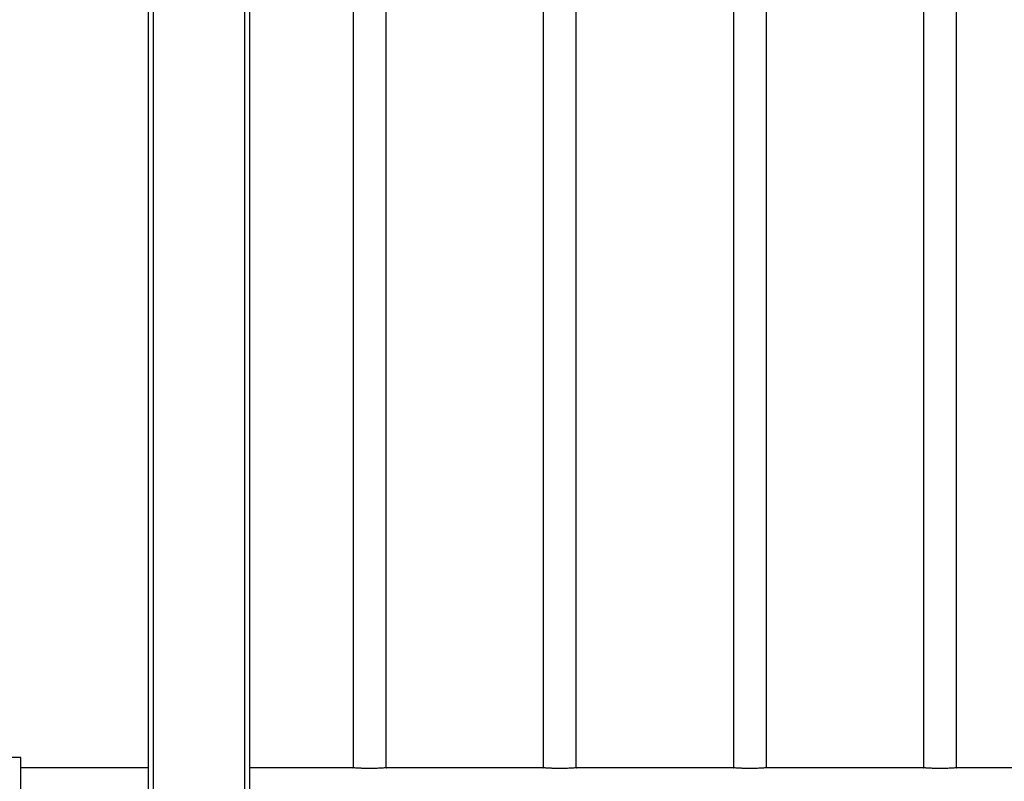
# Model space of a CAD drawing. Extents: x 6 to 425, y 6 to 273.
# Drawn here: x 125 to 135, y 150 to 158 of the extents above; entities that cross this region are included whole.
import ezdxf

# ---------------------------------------------------------------- set-up
doc = ezdxf.new("R2010")
doc.units = 0
doc.linetypes.add('SLD-SOLID', pattern=[0])
doc.layers.get('0').update_dxf_attribs({"linetype": 'CONTINUOUS'})
doc.layers.add('LAYER_1', color=7, linetype='SLD-SOLID')
doc.styles.add('SLDTEXTSTYLE0', font='ARIAL.TTF', dxfattribs={"width": 0.948})
doc.styles.add('SLDTEXTSTYLE1', font='ARIALBD.TTF', dxfattribs={"width": 0.948})
doc.dimstyles.new('SLDDIMSTYLE0', dxfattribs={"dimtxt": 2.568319, "dimasz": 4.7752, "dimexe": 0, "dimexo": 0.0625, "dimgap": 0.64208, "dimtad": 0, "dimtih": 1, "dimtoh": 1, "dimdec": 0, "dimlfac": 80, "dimrnd": 1e-09, "dimzin": 12, "dimtxsty": 'SLDTEXTSTYLE1', "dimsah": 1, "dimcen": 0.09, "dimazin": 3, "dimtfac": 1, "dimtdec": 0, "dimtofl": 0, "dimtmove": 0, "dimatfit": 3, "dimtolj": 1, "dimtzin": 12})
doc.dimstyles.new('SLDDIMSTYLE3', dxfattribs={"dimtxt": 2.568319, "dimasz": 4.7752, "dimexe": 0, "dimexo": 0.0625, "dimgap": 0.64208, "dimtad": 0, "dimtih": 1, "dimtoh": 1, "dimdec": 0, "dimlfac": 80, "dimrnd": 1e-09, "dimzin": 12, "dimtxsty": 'SLDTEXTSTYLE0', "dimsah": 1, "dimcen": 0.09, "dimazin": 3, "dimtfac": 1, "dimtdec": 0, "dimtmove": 0, "dimatfit": 3, "dimtolj": 1, "dimtzin": 12})

# ---------------------------------------------------------------- blocks, each defined once
blk = doc.blocks.new('_D')
at = {"layer": 'LAYER_1', "color": 7}
for p, q in [((49.8023, 152.0306), (49.8023, 209.9017)), ((126.8023, 172.8494), (126.8023, 209.9017)), ((49.8023, 208.3269), (85.619, 208.3269)), ((126.8023, 208.3269), (88.1669, 208.3269))]:
    blk.add_line(p, q, dxfattribs=at)
for points in [[(49.8023, 208.3269), (54.5775, 207.5395), (54.5775, 209.1143)], [(126.8023, 208.3269), (122.0271, 209.1143), (122.0271, 207.5395)]]:
    blk.add_solid(points, dxfattribs=at)
at = {"layer": 'LAYER_1', "color": 7, "insert": (85.619, 209.7655), "char_height": 2.6458, "attachment_point": 1, "style": 'SLDTEXTSTYLE0'}
blk.add_mtext('C', dxfattribs=at)
blk = doc.blocks.new('_D_6')
at = {"layer": 'LAYER_1', "color": 7}
for p, q in [((104.6597, 144.3919), (104.6597, 152.3167)), ((125.0658, 144.3919), (103.0849, 144.3919)), ((121.7198, 143.9544), (103.0849, 143.9544)), ((104.6597, 133.8214), (104.6597, 143.9544)), ((98.3097, 133.8214), (104.6597, 133.8214))]:
    blk.add_line(p, q, dxfattribs=at)
for points in [[(104.6597, 144.3919), (105.4471, 149.1671), (103.8723, 149.1671)], [(104.6597, 143.9544), (103.8723, 139.1792), (105.4471, 139.1792)]]:
    blk.add_solid(points, dxfattribs=at)
at = {"layer": 'LAYER_1', "color": 7, "insert": (94.39, 135.2599), "char_height": 2.64583, "attachment_point": 1, "style": 'SLDTEXTSTYLE0'}
blk.add_mtext('30', dxfattribs=at)
blk = doc.blocks.new('_D_7')
at = {"layer": 'LAYER_1', "color": 7}
for p, q in [((114.0182, 145.5809), (114.0182, 153.5057)), ((127.0522, 145.5809), (112.4434, 145.5809)), ((121.7198, 143.9544), (112.4434, 143.9544)), ((114.0182, 128.6083), (114.0182, 143.9544)), ((107.6682, 128.6083), (114.0182, 128.6083))]:
    blk.add_line(p, q, dxfattribs=at)
for points in [[(114.0182, 145.5809), (114.8056, 150.3561), (113.2308, 150.3561)], [(114.0182, 143.9544), (113.2308, 139.1792), (114.8056, 139.1792)]]:
    blk.add_solid(points, dxfattribs=at)
at = {"layer": 'LAYER_1', "color": 7, "insert": (101.7886, 130.0469), "char_height": 2.64583, "attachment_point": 1, "style": 'SLDTEXTSTYLE0'}
blk.add_mtext('110', dxfattribs=at)
blk = doc.blocks.new('_D_8')
at = {"layer": 'LAYER_1', "color": 7}
for p, q in [((123.786, 169.6419), (91.8813, 169.6419)), ((93.4561, 169.6419), (93.4561, 158.7092)), ((93.4561, 143.9544), (93.4561, 154.765)), ((121.7198, 143.9544), (91.8813, 143.9544))]:
    blk.add_line(p, q, dxfattribs=at)
for points in [[(93.4561, 169.6419), (92.6687, 164.8667), (94.2435, 164.8667)], [(93.4561, 143.9544), (94.2435, 148.7296), (92.6687, 148.7296)]]:
    blk.add_solid(points, dxfattribs=at)
at = {"layer": 'LAYER_1', "color": 7, "insert": (92.1822, 158.1756), "char_height": 2.6458, "attachment_point": 1, "style": 'SLDTEXTSTYLE0'}
blk.add_mtext('H', dxfattribs=at)

msp = doc.modelspace()

# ---------------------------------------------------------------- linework, layer by layer
at = {"color": 7, "linetype": 'SLD-SOLID'}
for p, q in [((126.3023, 172.1419), (126.3023, 149.4367)), ((126.3523, 172.1419), (126.3523, 149.4364)), ((127.2523, 172.1419), (127.2523, 149.4364)), ((127.3023, 172.1419), (127.3023, 149.4367)), ((128.3222, 169.2044), (128.3222, 150.5977)), ((128.6472, 150.5977), (128.6472, 169.2044)), ((130.1972, 169.2044), (130.1972, 150.5977)), ((130.5222, 150.5977), (130.5222, 169.2044)), ((132.0722, 169.2044), (132.0722, 150.5977)), ((132.3972, 150.5977), (132.3972, 169.2044)), ((133.9472, 169.2044), (133.9472, 150.5977)), ((134.2722, 150.5977), (134.2722, 169.2044)), ((125.0472, 150.6981), (124.9222, 150.6981)), ((125.0472, 150.3386), (125.0472, 150.6981)), ((126.3023, 150.5981), (125.0472, 150.5981)), ((128.3145, 150.5981), (127.3023, 150.5981)), ((128.3191, 150.5981), (128.3145, 150.5981)), ((128.3191, 150.5981), (128.3222, 150.598)), ((128.6472, 150.598), (128.6503, 150.5981)), ((128.6549, 150.5981), (128.6503, 150.5981)), ((130.1895, 150.5981), (128.6549, 150.5981)), ((130.1941, 150.5981), (130.1895, 150.5981)), ((130.1941, 150.5981), (130.1972, 150.598)), ((130.5222, 150.598), (130.5253, 150.5981)), ((130.5299, 150.5981), (130.5253, 150.5981)), ((132.0645, 150.5981), (130.5299, 150.5981)), ((132.0691, 150.5981), (132.0645, 150.5981)), ((132.0691, 150.5981), (132.0722, 150.598)), ((132.3972, 150.598), (132.4003, 150.5981)), ((132.4049, 150.5981), (132.4003, 150.5981)), ((133.9395, 150.5981), (132.4049, 150.5981)), ((133.9441, 150.5981), (133.9395, 150.5981)), ((133.9441, 150.5981), (133.9472, 150.598)), ((134.2722, 150.598), (134.2753, 150.5981)), ((134.2799, 150.5981), (134.2753, 150.5981)), ((135.8145, 150.5981), (134.2799, 150.5981))]:
    msp.add_line(p, q, dxfattribs=at)
for points in [[(128.6549, 150.5981), (128.6538, 150.5981), (128.6517, 150.598), (128.6472, 150.5977), (128.6455, 150.5976), (128.6415, 150.5974), (128.6394, 150.5972), (128.6323, 150.5967), (128.6267, 150.5963), (128.6171, 150.5956), (128.6137, 150.5954), (128.6066, 150.595), (128.5992, 150.5945), (128.5911, 150.594), (128.5828, 150.5936), (128.5784, 150.5934), (128.565, 150.5927), (128.5556, 150.5923), (128.5411, 150.5919), (128.5362, 150.5917), (128.5261, 150.5915), (128.521, 150.5914), (128.5055, 150.5911), (128.4952, 150.591), (128.4796, 150.591), (128.4744, 150.591), (128.4639, 150.5911), (128.4587, 150.5912), (128.4433, 150.5914), (128.4333, 150.5917), (128.4187, 150.5922), (128.4139, 150.5924), (128.4045, 150.5927), (128.3999, 150.5929), (128.3866, 150.5936), (128.3783, 150.594), (128.3666, 150.5947), (128.3628, 150.595), (128.3557, 150.5954), (128.3523, 150.5956), (128.3428, 150.5963), (128.3372, 150.5967), (128.33, 150.5972), (128.3279, 150.5974), (128.3239, 150.5976), (128.3222, 150.5977), (128.3177, 150.598), (128.3156, 150.5981), (128.3145, 150.5981)], [(130.5299, 150.5981), (130.5288, 150.5981), (130.5267, 150.598), (130.5222, 150.5977), (130.5205, 150.5976), (130.5165, 150.5974), (130.5144, 150.5972), (130.5073, 150.5967), (130.5017, 150.5963), (130.4921, 150.5956), (130.4887, 150.5954), (130.4816, 150.595), (130.4742, 150.5945), (130.4661, 150.594), (130.4578, 150.5936), (130.4534, 150.5934), (130.44, 150.5927), (130.4306, 150.5923), (130.4161, 150.5919), (130.4112, 150.5917), (130.4011, 150.5915), (130.396, 150.5914), (130.3805, 150.5911), (130.3702, 150.591), (130.3546, 150.591), (130.3494, 150.591), (130.3389, 150.5911), (130.3337, 150.5912), (130.3183, 150.5914), (130.3083, 150.5917), (130.2937, 150.5922), (130.2889, 150.5924), (130.2795, 150.5927), (130.2749, 150.5929), (130.2616, 150.5936), (130.2533, 150.594), (130.2416, 150.5947), (130.2378, 150.595), (130.2307, 150.5954), (130.2273, 150.5956), (130.2178, 150.5963), (130.2122, 150.5967), (130.205, 150.5972), (130.2029, 150.5974), (130.1989, 150.5976), (130.1972, 150.5977), (130.1927, 150.598), (130.1906, 150.5981), (130.1895, 150.5981)], [(132.4049, 150.5981), (132.4038, 150.5981), (132.4017, 150.598), (132.3972, 150.5977), (132.3955, 150.5976), (132.3915, 150.5974), (132.3894, 150.5972), (132.3823, 150.5967), (132.3767, 150.5963), (132.3671, 150.5956), (132.3637, 150.5954), (132.3566, 150.595), (132.3492, 150.5945), (132.3411, 150.594), (132.3328, 150.5936), (132.3284, 150.5934), (132.315, 150.5927), (132.3056, 150.5923), (132.2911, 150.5919), (132.2862, 150.5917), (132.2761, 150.5915), (132.271, 150.5914), (132.2555, 150.5911), (132.2452, 150.591), (132.2296, 150.591), (132.2244, 150.591), (132.2139, 150.5911), (132.2087, 150.5912), (132.1933, 150.5914), (132.1833, 150.5917), (132.1687, 150.5922), (132.1639, 150.5924), (132.1545, 150.5927), (132.1499, 150.5929), (132.1366, 150.5936), (132.1283, 150.594), (132.1166, 150.5947), (132.1128, 150.595), (132.1057, 150.5954), (132.1023, 150.5956), (132.0928, 150.5963), (132.0872, 150.5967), (132.08, 150.5972), (132.0779, 150.5974), (132.0739, 150.5976), (132.0722, 150.5977), (132.0677, 150.598), (132.0656, 150.5981), (132.0645, 150.5981)], [(134.2799, 150.5981), (134.2788, 150.5981), (134.2767, 150.598), (134.2722, 150.5977), (134.2705, 150.5976), (134.2665, 150.5974), (134.2644, 150.5972), (134.2573, 150.5967), (134.2517, 150.5963), (134.2421, 150.5956), (134.2387, 150.5954), (134.2316, 150.595), (134.2242, 150.5945), (134.2161, 150.594), (134.2078, 150.5936), (134.2034, 150.5934), (134.19, 150.5927), (134.1806, 150.5923), (134.1661, 150.5919), (134.1612, 150.5917), (134.1511, 150.5915), (134.146, 150.5914), (134.1305, 150.5911), (134.1202, 150.591), (134.1046, 150.591), (134.0994, 150.591), (134.0889, 150.5911), (134.0837, 150.5912), (134.0683, 150.5914), (134.0583, 150.5917), (134.0437, 150.5922), (134.0389, 150.5924), (134.0295, 150.5927), (134.0249, 150.5929), (134.0116, 150.5936), (134.0033, 150.594), (133.9916, 150.5947), (133.9878, 150.595), (133.9807, 150.5954), (133.9773, 150.5956), (133.9678, 150.5963), (133.9622, 150.5967), (133.955, 150.5972), (133.9529, 150.5974), (133.9489, 150.5976), (133.9472, 150.5977), (133.9427, 150.598), (133.9406, 150.5981), (133.9395, 150.5981)]]:
    msp.add_open_spline(points, degree=3, knots=[0, 0, 0, 0, 0.0625, 0.0625, 0.09375, 0.09375, 0.125, 0.125, 0.1875, 0.1875, 0.21875, 0.21875, 0.25, 0.28125, 0.28125, 0.3125, 0.3125, 0.375, 0.375, 0.40625, 0.40625, 0.4375, 0.4375, 0.5, 0.5, 0.53125, 0.53125, 0.5625, 0.5625, 0.625, 0.625, 0.65625, 0.65625, 0.6875, 0.6875, 0.75, 0.75, 0.78125, 0.78125, 0.8125, 0.8125, 0.875, 0.875, 0.90625, 0.90625, 0.9375, 0.9375, 1, 1, 1, 1], dxfattribs=at)

# ---------------------------------------------------------------- dimensions: what is measured, and where the dimension line sits
at = {"layer": 'LAYER_1', "color": 7}
dim = msp.add_linear_dim(base=(126.8023, 208.3269), p1=(49.8023, 150.7606), p2=(126.8023, 171.5794), dimstyle='SLDDIMSTYLE0', dxfattribs=at)
dim.commit()
dim.dimension.update_dxf_attribs({"geometry": '_D', "text_midpoint": (86.8929, 208.3269), "dimtype": 160})
for base, p1, p2, dimstyle, picture, middle in [((93.4561, 143.9544), (125.056, 169.6419), (122.9898, 143.9544), 'SLDDIMSTYLE0', '_D_8', (93.4561, 156.7371)), ((114.0182, 143.9544), (128.3222, 145.5809), (122.9898, 143.9544), 'SLDDIMSTYLE3', '_D_7', (114.0182, 128.6083)), ((104.6597, 144.3919), (122.9898, 143.9544), (126.3358, 144.3919), 'SLDDIMSTYLE3', '_D_6', (104.6597, 133.8214))]:
    dim = msp.add_linear_dim(base=base, p1=p1, p2=p2, angle=90, dimstyle=dimstyle, dxfattribs=at)
    dim.commit()
    dim.dimension.update_dxf_attribs({"geometry": picture, "text_midpoint": middle, "dimtype": 160})

doc.saveas('drawing.dxf')
